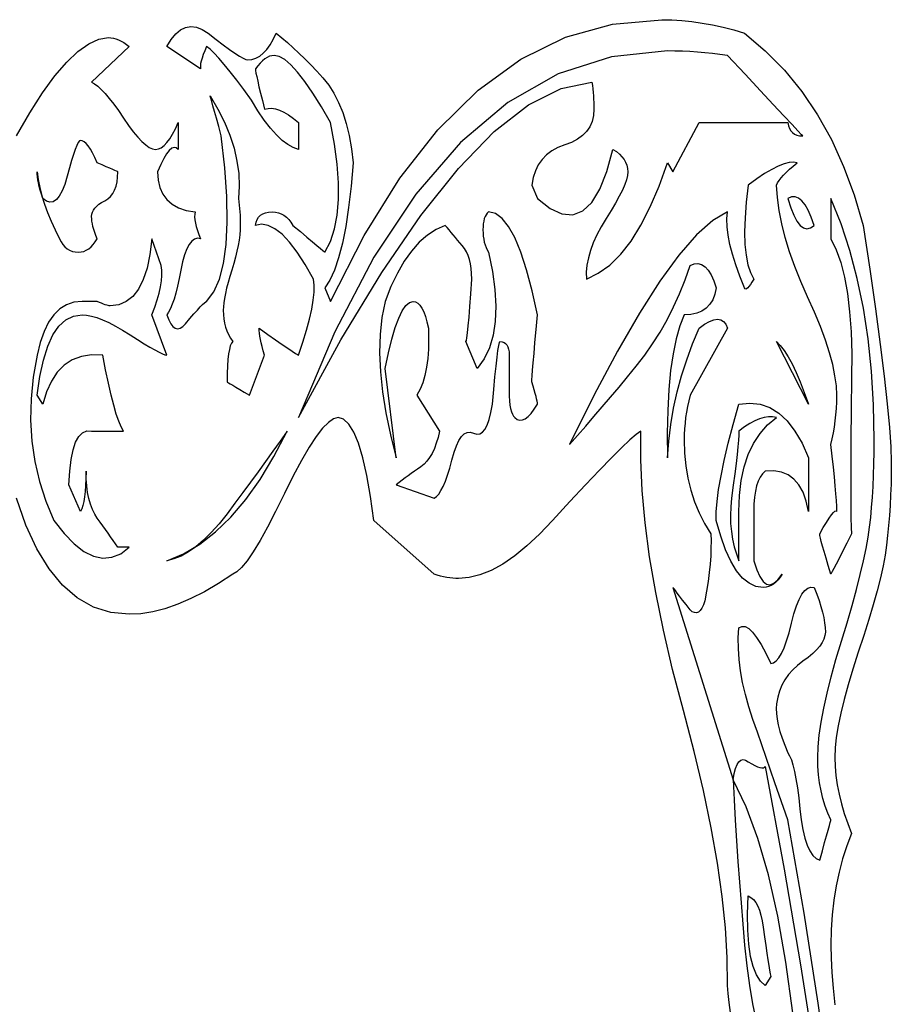
# Model space of a CAD drawing. Extents: x 0 to 390, y 0 to 30.
# Drawn here: x 28 to 35, y 22 to 30 of the extents above; entities that cross this region are included whole.
import ezdxf

# ---------------------------------------------------------------- set-up
doc = ezdxf.new("R2010")
doc.units = 0
doc.header["$MEASUREMENT"] = 0

msp = doc.modelspace()

# ---------------------------------------------------------------- linework, layer by layer
at = {"linetype": 'Continuous'}
for points in [[(27.705469, 29.025), (27.817529, 29.218359), (27.925195, 29.385937), (28.028467, 29.527734), (28.127344, 29.64375), (28.221826, 29.733984), (28.311914, 29.798437), (28.397607, 29.837109), (28.478906, 29.85), (28.478906, 29.85), (28.498535, 29.848828), (28.51875, 29.845312), (28.539551, 29.839453), (28.560937, 29.83125), (28.58291, 29.820703), (28.605469, 29.807812), (28.628613, 29.792578), (28.652344, 29.775), (28.335938, 29.475), (28.335938, 29.475), (28.36062, 29.462109), (28.387793, 29.442187), (28.417456, 29.415234), (28.449609, 29.38125), (28.484253, 29.340234), (28.521387, 29.292187), (28.561011, 29.237109), (28.603125, 29.175), (28.603125, 29.175), (28.645276, 29.113477), (28.68501, 29.060156), (28.722327, 29.015039), (28.757227, 28.978125), (28.789709, 28.949414), (28.819775, 28.928906), (28.847424, 28.916602), (28.872656, 28.9125), (28.872656, 28.9125), (28.89613, 28.916016), (28.919678, 28.926562), (28.943298, 28.944141), (28.966992, 28.96875), (28.990759, 29.000391), (29.0146, 29.039062), (29.038513, 29.084766), (29.0625, 29.1375), (29.0625, 28.9125), (29.0625, 28.9125), (29.045947, 28.925977), (29.02793, 28.928906), (29.008447, 28.921289), (28.9875, 28.903125), (28.965088, 28.874414), (28.941211, 28.835156), (28.915869, 28.785352), (28.889062, 28.725), (28.889062, 28.725), (28.89397, 28.654102), (28.908691, 28.591406), (28.933228, 28.536914), (28.967578, 28.490625), (29.011743, 28.452539), (29.065723, 28.422656), (29.129517, 28.400977), (29.203125, 28.3875), (29.203125, 28.3875), (29.200269, 28.367578), (29.199902, 28.345312), (29.202026, 28.320703), (29.206641, 28.29375), (29.213745, 28.264453), (29.22334, 28.232812), (29.235425, 28.198828), (29.25, 28.1625), (29.25, 28.1625), (29.223322, 28.166602), (29.198364, 28.160156), (29.175128, 28.143164), (29.153613, 28.115625), (29.13382, 28.077539), (29.115747, 28.028906), (29.099396, 27.969727), (29.084766, 27.9), (29.084766, 27.9), (29.070868, 27.828516), (29.056714, 27.764062), (29.042303, 27.706641), (29.027637, 27.65625), (29.012714, 27.612891), (28.997534, 27.576562), (28.982098, 27.547266), (28.966406, 27.525), (28.966406, 27.525), (28.982703, 27.482812), (28.999951, 27.45), (29.018152, 27.426562), (29.037305, 27.4125), (29.05741, 27.407812), (29.078467, 27.4125), (29.100476, 27.426562), (29.123437, 27.45), (29.123437, 27.45), (29.161047, 27.493945), (29.194189, 27.532031), (29.222864, 27.564258), (29.24707, 27.590625), (29.266809, 27.611133), (29.28208, 27.625781), (29.292883, 27.63457), (29.299219, 27.6375), (29.299219, 27.6375), (29.359607, 27.716602), (29.407178, 27.822656), (29.441931, 27.955664), (29.463867, 28.115625), (29.472986, 28.302539), (29.469287, 28.516406), (29.452771, 28.757227), (29.423437, 29.025), (29.423437, 29.025), (29.401465, 29.104102), (29.382422, 29.172656), (29.366309, 29.230664), (29.353125, 29.278125), (29.342871, 29.315039), (29.335547, 29.341406), (29.331152, 29.357227), (29.329687, 29.3625), (29.329687, 29.3625), (29.395422, 29.250586), (29.45083, 29.139844), (29.495911, 29.030273), (29.530664, 28.921875), (29.55509, 28.814648), (29.569189, 28.708594), (29.572961, 28.603711), (29.566406, 28.5), (29.566406, 28.5), (29.570251, 28.471875), (29.573584, 28.44375), (29.576404, 28.415625), (29.578711, 28.3875), (29.580505, 28.359375), (29.581787, 28.33125), (29.582556, 28.303125), (29.582812, 28.275), (29.582812, 28.275), (29.581696, 28.236328), (29.578345, 28.195312), (29.57276, 28.151953), (29.564941, 28.10625), (29.554889, 28.058203), (29.542603, 28.007812), (29.528082, 27.955078), (29.511328, 27.9), (29.511328, 27.9), (29.494574, 27.845508), (29.480054, 27.794531), (29.467767, 27.74707), (29.457715, 27.703125), (29.449896, 27.662695), (29.444312, 27.625781), (29.440961, 27.592383), (29.439844, 27.5625), (29.439844, 27.5625), (29.441089, 27.525586), (29.444824, 27.489844), (29.45105, 27.455273), (29.459766, 27.421875), (29.470972, 27.389648), (29.484668, 27.358594), (29.500854, 27.328711), (29.519531, 27.3), (29.519531, 27.3), (29.508545, 27.286523), (29.499023, 27.264844), (29.490967, 27.234961), (29.484375, 27.196875), (29.479248, 27.150586), (29.475586, 27.096094), (29.473389, 27.033398), (29.472656, 26.9625), (29.472656, 26.9625), (29.475586, 26.960742), (29.484375, 26.955469), (29.499023, 26.94668), (29.519531, 26.934375), (29.545898, 26.918555), (29.578125, 26.899219), (29.616211, 26.876367), (29.660156, 26.85), (29.786719, 27.1875), (29.786719, 27.1875), (29.775732, 27.223828), (29.766211, 27.257812), (29.758154, 27.289453), (29.751562, 27.31875), (29.746436, 27.345703), (29.742773, 27.370312), (29.740576, 27.392578), (29.739844, 27.4125), (29.739844, 27.4125), (29.814221, 27.359766), (29.87915, 27.314062), (29.934631, 27.275391), (29.980664, 27.24375), (30.017249, 27.219141), (30.044385, 27.201563), (30.062073, 27.191016), (30.070312, 27.1875), (30.070312, 27.1875), (30.107153, 27.295898), (30.137988, 27.396094), (30.162817, 27.488086), (30.181641, 27.571875), (30.194458, 27.647461), (30.20127, 27.714844), (30.202075, 27.774023), (30.196875, 27.825), (30.196875, 27.825), (30.127222, 27.946875), (30.060059, 28.05), (29.995386, 28.134375), (29.933203, 28.2), (29.873511, 28.246875), (29.816309, 28.275), (29.761597, 28.284375), (29.709375, 28.275), (29.709375, 28.275), (29.714648, 28.301367), (29.723437, 28.324219), (29.735742, 28.343555), (29.751562, 28.359375), (29.770898, 28.37168), (29.79375, 28.380469), (29.820117, 28.385742), (29.85, 28.3875), (29.85, 28.3875), (29.876807, 28.385742), (29.902148, 28.380469), (29.926025, 28.37168), (29.948437, 28.359375), (29.969385, 28.343555), (29.988867, 28.324219), (30.006885, 28.301367), (30.023438, 28.275), (30.023438, 28.275), (30.086609, 28.222266), (30.141357, 28.176562), (30.187683, 28.137891), (30.225586, 28.10625), (30.255066, 28.081641), (30.276123, 28.064063), (30.288757, 28.053516), (30.292969, 28.05), (30.292969, 28.05), (30.338306, 28.14082), (30.372363, 28.244531), (30.395142, 28.361133), (30.406641, 28.490625), (30.40686, 28.633008), (30.395801, 28.788281), (30.373462, 28.956445), (30.339844, 29.1375), (30.339844, 29.1375), (30.263232, 29.269336), (30.191602, 29.383594), (30.124951, 29.480273), (30.063281, 29.559375), (30.006592, 29.620898), (29.954883, 29.664844), (29.908154, 29.691211), (29.866406, 29.7), (29.866406, 29.7), (29.846521, 29.698242), (29.826709, 29.692969), (29.80697, 29.68418), (29.787305, 29.671875), (29.767712, 29.656055), (29.748193, 29.636719), (29.728748, 29.613867), (29.709375, 29.5875), (29.709375, 29.5875), (29.710583, 29.574023), (29.714209, 29.552344), (29.720251, 29.522461), (29.728711, 29.484375), (29.739587, 29.438086), (29.752881, 29.383594), (29.768591, 29.320898), (29.786719, 29.25), (29.786719, 29.25), (29.815247, 29.256445), (29.845752, 29.257031), (29.878235, 29.251758), (29.912695, 29.240625), (29.949133, 29.223633), (29.987549, 29.200781), (30.027942, 29.17207), (30.070312, 29.1375), (30.070312, 28.9125), (30.070312, 28.9125), (30.026221, 28.927148), (29.980664, 28.952344), (29.933643, 28.988086), (29.885156, 29.034375), (29.835205, 29.091211), (29.783789, 29.158594), (29.730908, 29.236523), (29.676562, 29.325), (29.676562, 29.325), (29.612219, 29.414062), (29.552783, 29.49375), (29.498254, 29.564062), (29.448633, 29.625), (29.403918, 29.676562), (29.364111, 29.71875), (29.329211, 29.751562), (29.299219, 29.775), (29.299219, 29.775), (29.284607, 29.739258), (29.272412, 29.707031), (29.262634, 29.67832), (29.255273, 29.653125), (29.25033, 29.631445), (29.247803, 29.613281), (29.247693, 29.598633), (29.25, 29.5875), (28.966406, 29.775), (28.966406, 29.775), (29.003101, 29.83418), (29.041699, 29.880469), (29.082202, 29.913867), (29.124609, 29.934375), (29.168921, 29.941992), (29.215137, 29.936719), (29.263257, 29.918555), (29.313281, 29.8875), (29.313281, 29.8875), (29.380518, 29.834766), (29.44043, 29.789062), (29.493018, 29.750391), (29.538281, 29.71875), (29.576221, 29.694141), (29.606836, 29.676562), (29.630127, 29.666016), (29.646094, 29.6625), (29.646094, 29.6625), (29.680554, 29.666016), (29.713623, 29.676562), (29.7453, 29.694141), (29.775586, 29.71875), (29.80448, 29.750391), (29.831982, 29.789062), (29.858093, 29.834766), (29.882812, 29.8875), (29.882812, 29.8875), (29.929962, 29.848828), (29.977661, 29.807812), (30.025909, 29.764453), (30.074707, 29.71875), (30.124054, 29.670703), (30.17395, 29.620312), (30.224396, 29.567578), (30.275391, 29.5125), (30.275391, 29.5125), (30.324225, 29.452148), (30.368188, 29.383594), (30.407281, 29.306836), (30.441504, 29.221875), (30.470856, 29.128711), (30.495337, 29.027344), (30.514948, 28.917773), (30.529687, 28.8), (30.529687, 28.8), (30.512146, 28.603125), (30.491162, 28.425), (30.466736, 28.265625), (30.438867, 28.125), (30.407556, 28.003125), (30.372803, 27.9), (30.334607, 27.815625), (30.292969, 27.75), (30.339844, 27.6375), (30.339844, 27.6375), (30.62113, 28.191211), (30.92124, 28.671094), (31.240173, 29.077148), (31.57793, 29.409375), (31.934509, 29.667773), (32.309912, 29.852344), (32.704138, 29.963086), (33.117188, 30), (33.117188, 30), (33.200317, 29.998242), (33.284473, 29.992969), (33.369653, 29.98418), (33.455859, 29.971875), (33.543091, 29.956055), (33.631348, 29.936719), (33.72063, 29.913867), (33.810938, 29.8875), (33.810938, 29.8875), (33.984888, 29.739258), (34.144629, 29.575781), (34.290161, 29.39707), (34.421484, 29.203125), (34.538599, 28.993945), (34.641504, 28.769531), (34.7302, 28.529883), (34.804688, 28.275), (34.804688, 28.275), (34.860168, 27.907617), (34.908252, 27.574219), (34.948938, 27.274805), (34.982227, 27.009375), (35.008118, 26.77793), (35.026611, 26.580469), (35.037708, 26.416992), (35.041406, 26.2875), (35.041406, 26.2875), (35.040784, 26.194629), (35.038916, 26.103516), (35.035803, 26.01416), (35.031445, 25.926562), (35.025842, 25.840723), (35.018994, 25.756641), (35.010901, 25.674316), (35.001562, 25.59375), (35.001562, 25.59375), (34.989148, 25.509961), (34.971826, 25.417969), (34.949597, 25.317773), (34.922461, 25.209375), (34.890417, 25.092773), (34.853467, 24.967969), (34.811609, 24.834961), (34.764844, 24.69375), (34.764844, 24.69375), (34.718701, 24.552832), (34.678711, 24.420703), (34.644873, 24.297363), (34.617188, 24.182813), (34.595654, 24.077051), (34.580273, 23.980078), (34.571045, 23.891895), (34.567969, 23.8125), (34.567969, 23.8125), (34.570166, 23.736914), (34.576758, 23.660156), (34.587744, 23.582227), (34.603125, 23.503125), (34.6229, 23.422852), (34.64707, 23.341406), (34.675635, 23.258789), (34.708594, 23.175), (34.708594, 23.175), (34.667944, 23.070117), (34.632715, 22.961719), (34.602905, 22.849805), (34.578516, 22.734375), (34.559546, 22.61543), (34.545996, 22.492969), (34.537866, 22.366992), (34.535156, 22.2375), (34.535156, 22.2375), (34.537134, 22.128809), (34.543066, 22.008984), (34.552954, 21.878027), (34.566797, 21.735937)], [(34.529846, 21.028711), (34.429541, 21.752344), (34.310999, 22.505273), (34.174219, 23.2875), (34.174219, 23.2875), (34.138367, 23.390918), (34.102295, 23.494922), (34.066003, 23.599512), (34.029492, 23.704687), (33.992761, 23.810449), (33.955811, 23.916797), (33.91864, 24.02373), (33.88125, 24.13125), (33.88125, 24.13125), (33.846606, 24.237598), (33.817676, 24.341016), (33.794458, 24.441504), (33.776953, 24.539062), (33.765161, 24.633691), (33.759082, 24.725391), (33.758716, 24.81416), (33.764063, 24.9), (33.764063, 24.9), (33.788745, 24.911719), (33.815918, 24.909375), (33.845581, 24.892969), (33.877734, 24.8625), (33.912378, 24.817969), (33.949512, 24.759375), (33.989136, 24.686719), (34.03125, 24.6), (34.03125, 24.6), (34.054468, 24.605273), (34.077246, 24.621094), (34.099585, 24.647461), (34.121484, 24.684375), (34.142944, 24.731836), (34.163965, 24.789844), (34.184546, 24.858398), (34.204687, 24.9375), (34.204687, 24.9375), (34.225085, 25.016016), (34.246436, 25.082812), (34.268738, 25.137891), (34.291992, 25.18125), (34.316199, 25.212891), (34.341357, 25.232813), (34.367468, 25.241016), (34.394531, 25.2375), (34.394531, 25.2375), (34.416504, 25.182422), (34.435547, 25.129687), (34.45166, 25.079297), (34.464844, 25.03125), (34.475098, 24.985547), (34.482422, 24.942187), (34.486816, 24.901172), (34.488281, 24.8625), (34.488281, 24.8625), (34.485333, 24.834082), (34.476489, 24.805078), (34.461749, 24.775488), (34.441113, 24.745313), (34.414581, 24.714551), (34.382153, 24.683203), (34.343829, 24.65127), (34.299609, 24.61875), (34.299609, 24.61875), (34.254877, 24.584473), (34.215015, 24.547266), (34.180023, 24.507129), (34.149902, 24.464063), (34.124652, 24.418066), (34.104272, 24.369141), (34.088763, 24.317285), (34.078125, 24.2625), (34.078125, 24.2625), (34.076038, 24.223242), (34.077979, 24.180469), (34.083948, 24.13418), (34.093945, 24.084375), (34.107971, 24.031055), (34.126025, 23.974219), (34.148108, 23.913867), (34.174219, 23.85), (34.174219, 23.85), (34.189124, 23.82627), (34.203369, 23.792578), (34.216956, 23.748926), (34.229883, 23.695312), (34.242151, 23.631738), (34.25376, 23.558203), (34.264709, 23.474707), (34.275, 23.38125), (34.275, 23.38125), (34.286316, 23.288379), (34.300342, 23.206641), (34.317078, 23.136035), (34.336523, 23.076563), (34.358679, 23.028223), (34.383545, 22.991016), (34.411121, 22.964941), (34.441406, 22.95), (34.441406, 22.95), (34.463379, 23.029102), (34.482422, 23.097656), (34.498535, 23.155664), (34.511719, 23.203125), (34.521973, 23.240039), (34.529297, 23.266406), (34.533691, 23.282227), (34.535156, 23.2875), (34.535156, 23.2875), (34.509338, 23.344922), (34.486963, 23.404687), (34.46803, 23.466797), (34.452539, 23.53125), (34.440491, 23.598047), (34.431885, 23.667188), (34.426721, 23.738672), (34.425, 23.8125), (34.425, 23.8125), (34.428094, 23.901563), (34.437378, 24), (34.45285, 24.107812), (34.474512, 24.225), (34.502362, 24.351562), (34.536401, 24.4875), (34.57663, 24.632812), (34.623047, 24.7875), (34.623047, 24.7875), (34.670068, 24.941895), (34.712109, 25.086328), (34.74917, 25.220801), (34.78125, 25.345312), (34.80835, 25.459863), (34.830469, 25.564453), (34.847607, 25.659082), (34.859766, 25.74375), (34.859766, 25.74375), (34.868829, 25.824902), (34.876685, 25.908984), (34.883331, 25.995996), (34.88877, 26.085938), (34.892999, 26.178809), (34.896021, 26.274609), (34.897833, 26.37334), (34.898438, 26.475), (34.898438, 26.475), (34.892761, 26.769141), (34.875732, 27.051562), (34.847351, 27.322266), (34.807617, 27.58125), (34.756531, 27.828516), (34.694092, 28.064062), (34.6203, 28.287891), (34.535156, 28.5), (34.535156, 28.1625), (34.535156, 28.1625), (34.579395, 28.070508), (34.617188, 27.963281), (34.648535, 27.84082), (34.673437, 27.703125), (34.691895, 27.550195), (34.703906, 27.382031), (34.709473, 27.198633), (34.708594, 27), (34.708594, 27), (34.705518, 26.725195), (34.70332, 26.482031), (34.702002, 26.270508), (34.701562, 26.090625), (34.702002, 25.942383), (34.70332, 25.825781), (34.705518, 25.74082), (34.708594, 25.6875), (34.708594, 25.6875), (34.667944, 25.608398), (34.632715, 25.539844), (34.602905, 25.481836), (34.578516, 25.434375), (34.559546, 25.397461), (34.545996, 25.371094), (34.537866, 25.355273), (34.535156, 25.35), (34.535156, 25.35), (34.513184, 25.420898), (34.494141, 25.483594), (34.478027, 25.538086), (34.464844, 25.584375), (34.45459, 25.622461), (34.447266, 25.652344), (34.442871, 25.674023), (34.441406, 25.6875), (34.441406, 25.6875), (34.471326, 25.739648), (34.497803, 25.783594), (34.520837, 25.819336), (34.54043, 25.846875), (34.55658, 25.866211), (34.569287, 25.877344), (34.578552, 25.880273), (34.584375, 25.875), (34.584375, 25.875), (34.583606, 25.916602), (34.581299, 25.966406), (34.577454, 26.024414), (34.57207, 26.090625), (34.565149, 26.165039), (34.556689, 26.247656), (34.546692, 26.338477), (34.535156, 26.4375), (34.535156, 26.4375), (34.546692, 26.484961), (34.556689, 26.533594), (34.565149, 26.583398), (34.57207, 26.634375), (34.577454, 26.686523), (34.581299, 26.739844), (34.583606, 26.794336), (34.584375, 26.85), (34.584375, 26.85), (34.580548, 26.928516), (34.569067, 27.014062), (34.549933, 27.106641), (34.523145, 27.20625), (34.488702, 27.312891), (34.446606, 27.426562), (34.396857, 27.547266), (34.339453, 27.675), (34.339453, 27.675), (34.281793, 27.804492), (34.231274, 27.930469), (34.187897, 28.05293), (34.15166, 28.171875), (34.122565, 28.287305), (34.10061, 28.399219), (34.085797, 28.507617), (34.078125, 28.6125), (34.078125, 28.6125), (34.088013, 28.631836), (34.10127, 28.652344), (34.117896, 28.674023), (34.137891, 28.696875), (34.161255, 28.720898), (34.187988, 28.746094), (34.218091, 28.772461), (34.251562, 28.8), (34.251562, 28.8), (34.221057, 28.805273), (34.184619, 28.802344), (34.142249, 28.791211), (34.093945, 28.771875), (34.039709, 28.744336), (33.979541, 28.708594), (33.91344, 28.664648), (33.841406, 28.6125), (33.841406, 28.6125), (33.82522, 28.468945), (33.815332, 28.338281), (33.811743, 28.220508), (33.814453, 28.115625), (33.823462, 28.023633), (33.83877, 27.944531), (33.860376, 27.87832), (33.888281, 27.825), (33.888281, 27.825), (33.87323, 27.799219), (33.859717, 27.778125), (33.847742, 27.761719), (33.837305, 27.75), (33.828406, 27.742969), (33.821045, 27.740625), (33.815222, 27.742969), (33.810938, 27.75), (33.810938, 27.75), (33.770764, 27.850195), (33.736963, 27.944531), (33.709534, 28.033008), (33.688477, 28.115625), (33.673792, 28.192383), (33.665479, 28.263281), (33.663538, 28.32832), (33.667969, 28.3875), (33.667969, 28.3875), (33.543713, 28.316016), (33.407666, 28.195312), (33.259827, 28.025391), (33.100195, 27.80625), (32.928772, 27.537891), (32.745557, 27.220312), (32.550549, 26.853516), (32.34375, 26.4375), (32.34375, 26.4375), (32.410931, 26.513379), (32.478882, 26.591016), (32.547601, 26.67041), (32.61709, 26.751562), (32.687347, 26.834473), (32.758374, 26.919141), (32.83017, 27.005566), (32.902734, 27.09375), (32.902734, 27.09375), (32.973615, 27.184863), (33.040356, 27.280078), (33.10296, 27.379395), (33.161426, 27.482813), (33.215753, 27.590332), (33.265942, 27.701953), (33.311993, 27.817676), (33.353906, 27.9375), (33.353906, 27.9375), (33.38811, 27.950977), (33.42041, 27.953906), (33.450806, 27.946289), (33.479297, 27.928125), (33.505884, 27.899414), (33.530566, 27.860156), (33.553345, 27.810352), (33.574219, 27.75), (33.574219, 27.75), (33.56283, 27.697266), (33.545068, 27.651563), (33.520935, 27.612891), (33.49043, 27.58125), (33.453552, 27.556641), (33.410303, 27.539062), (33.360681, 27.528516), (33.304688, 27.525), (33.304688, 27.525), (33.26814, 27.432422), (33.237012, 27.323438), (33.211304, 27.198047), (33.191016, 27.05625), (33.176147, 26.898047), (33.166699, 26.723437), (33.162671, 26.532422), (33.164062, 26.325), (33.164062, 26.325), (33.174902, 26.465039), (33.192187, 26.603906), (33.215918, 26.741602), (33.246094, 26.878125), (33.282715, 27.013477), (33.325781, 27.147656), (33.375293, 27.280664), (33.43125, 27.4125), (33.43125, 27.4125), (33.476477, 27.445312), (33.517236, 27.46875), (33.553528, 27.482812), (33.585352, 27.4875), (33.612708, 27.482812), (33.635596, 27.46875), (33.654016, 27.445312), (33.667969, 27.4125), (33.353906, 26.85), (33.353906, 26.85), (33.342371, 26.803125), (33.332373, 26.75625), (33.323914, 26.709375), (33.316992, 26.6625), (33.311609, 26.615625), (33.307764, 26.56875), (33.305457, 26.521875), (33.304688, 26.475), (33.304688, 26.475), (33.308167, 26.364258), (33.318604, 26.257031), (33.335999, 26.15332), (33.360352, 26.053125), (33.391663, 25.956445), (33.429932, 25.863281), (33.475159, 25.773633), (33.527344, 25.6875), (33.527344, 25.6875), (33.529651, 25.629492), (33.529541, 25.567969), (33.527014, 25.50293), (33.52207, 25.434375), (33.514709, 25.362305), (33.504932, 25.286719), (33.492737, 25.207617), (33.478125, 25.125), (33.478125, 25.125), (33.46593, 25.091016), (33.452783, 25.064062), (33.438684, 25.044141), (33.423633, 25.03125), (33.407629, 25.025391), (33.390674, 25.026563), (33.372766, 25.034766), (33.353906, 25.05), (33.353906, 25.05), (33.320398, 25.093945), (33.291357, 25.132031), (33.266785, 25.164258), (33.24668, 25.190625), (33.231042, 25.211133), (33.219873, 25.225781), (33.213171, 25.23457), (33.210938, 25.2375), (33.714844, 23.625), (33.714844, 23.625), (33.723523, 23.455664), (33.733154, 23.285156), (33.743738, 23.113477), (33.755273, 22.940625), (33.767761, 22.766602), (33.781201, 22.591406), (33.795593, 22.415039), (33.810937, 22.2375), (33.810937, 22.2375), (33.828955, 22.064062), (33.851367, 21.9), (33.878174, 21.745312), (33.909375, 21.6)], [(33.693457, 21.674121), (33.682031, 21.755859), (33.673535, 21.831152), (33.667969, 21.9), (33.667969, 21.9), (33.665771, 22.13291), (33.650977, 22.381641), (33.623584, 22.646191), (33.583594, 22.926562), (33.531006, 23.222754), (33.46582, 23.534766), (33.388037, 23.862598), (33.297656, 24.20625), (33.297656, 24.20625), (33.207495, 24.550488), (33.130371, 24.880078), (33.066284, 25.19502), (33.015234, 25.495313), (32.977222, 25.780957), (32.952246, 26.051953), (32.940308, 26.308301), (32.941406, 26.55), (32.941406, 26.55), (32.902661, 26.521875), (32.848535, 26.475), (32.779028, 26.409375), (32.694141, 26.325), (32.593872, 26.221875), (32.478223, 26.1), (32.347192, 25.959375), (32.200781, 25.8), (32.200781, 25.8), (32.09209, 25.685742), (31.986328, 25.586719), (31.883496, 25.50293), (31.783594, 25.434375), (31.686621, 25.381055), (31.592578, 25.342969), (31.501465, 25.320117), (31.413281, 25.3125), (31.413281, 25.3125), (31.389038, 25.313086), (31.364355, 25.314844), (31.339233, 25.317773), (31.313672, 25.321875), (31.287671, 25.327148), (31.26123, 25.333594), (31.234351, 25.341211), (31.207031, 25.35), (30.703125, 25.8), (30.703125, 25.8), (30.674341, 26.002148), (30.643066, 26.177344), (30.609302, 26.325586), (30.573047, 26.446875), (30.534302, 26.541211), (30.493066, 26.608594), (30.449341, 26.649023), (30.403125, 26.6625), (30.403125, 26.6625), (30.364819, 26.652539), (30.321387, 26.622656), (30.272827, 26.572852), (30.219141, 26.503125), (30.160327, 26.413477), (30.096387, 26.303906), (30.027319, 26.174414), (29.953125, 26.025), (29.953125, 26.025), (29.879187, 25.875), (29.810889, 25.74375), (29.74823, 25.63125), (29.691211, 25.5375), (29.639832, 25.4625), (29.594092, 25.40625), (29.553992, 25.36875), (29.519531, 25.35), (29.519531, 25.35), (29.398828, 25.270898), (29.281641, 25.202344), (29.167969, 25.144336), (29.057812, 25.096875), (28.951172, 25.059961), (28.848047, 25.033594), (28.748437, 25.017773), (28.652344, 25.0125), (28.652344, 25.0125), (28.496045, 25.027734), (28.350586, 25.073438), (28.215967, 25.149609), (28.092187, 25.25625), (27.979248, 25.393359), (27.877148, 25.560938), (27.785889, 25.758984), (27.705469, 25.9875)], [(34.215381, 21.670313), (34.158142, 22.095703), (34.09043, 22.48125), (34.012244, 22.826953), (33.923584, 23.132812), (33.824451, 23.398828), (33.714844, 23.625), (33.714844, 23.625), (33.723999, 23.676562), (33.735059, 23.71875), (33.748022, 23.751562), (33.762891, 23.775), (33.779663, 23.789062), (33.79834, 23.79375), (33.818921, 23.789062), (33.841406, 23.775), (33.841406, 23.775), (33.871326, 23.758008), (33.897803, 23.744531), (33.920837, 23.73457), (33.94043, 23.728125), (33.95658, 23.725195), (33.969287, 23.725781), (33.978552, 23.729883), (33.984375, 23.7375), (33.984375, 23.7375), (34.143127, 22.876172), (34.280713, 22.073438), (34.397131, 21.329297)]]:
    msp.add_lwpolyline(points, dxfattribs=at)
for points in [[(34.298437, 29.025), (34.298437, 29.025), (34.288586, 29.035547), (34.259033, 29.067187), (34.209778, 29.119922), (34.14082, 29.19375), (34.052161, 29.288672), (33.943799, 29.404687), (33.815735, 29.541797), (33.667969, 29.7), (33.667969, 29.7), (33.604724, 29.708789), (33.541553, 29.716406), (33.478455, 29.722852), (33.41543, 29.728125), (33.352478, 29.732227), (33.2896, 29.735156), (33.226794, 29.736914), (33.164062, 29.7375), (33.164062, 29.7375), (32.6948, 29.689453), (32.249121, 29.545312), (31.827026, 29.305078), (31.428516, 28.96875), (31.053589, 28.536328), (30.702246, 28.007812), (30.374487, 27.383203), (30.070312, 26.6625), (30.070312, 26.6625), (30.426636, 27.313477), (30.769043, 27.878906), (31.097534, 28.358789), (31.412109, 28.753125), (31.712769, 29.061914), (31.999512, 29.285156), (32.272339, 29.422852), (32.53125, 29.475), (32.53125, 29.475), (32.535095, 29.446875), (32.538428, 29.41875), (32.541248, 29.390625), (32.543555, 29.3625), (32.545349, 29.334375), (32.546631, 29.30625), (32.5474, 29.278125), (32.547656, 29.25), (32.547656, 29.25), (32.543848, 29.196094), (32.532422, 29.146875), (32.513379, 29.102344), (32.486719, 29.0625), (32.452441, 29.027344), (32.410547, 28.996875), (32.361035, 28.971094), (32.303906, 28.95), (32.303906, 28.95), (32.246265, 28.92832), (32.195215, 28.900781), (32.150757, 28.867383), (32.112891, 28.828125), (32.081616, 28.783008), (32.056934, 28.732031), (32.038843, 28.675195), (32.027344, 28.6125), (32.074219, 28.5), (32.074219, 28.5), (32.181006, 28.416211), (32.279883, 28.371094), (32.37085, 28.364648), (32.453906, 28.396875), (32.529053, 28.467773), (32.596289, 28.577344), (32.655615, 28.725586), (32.707031, 28.9125), (32.707031, 28.9125), (32.736145, 28.893164), (32.761377, 28.872656), (32.782727, 28.850977), (32.800195, 28.828125), (32.813782, 28.804102), (32.823486, 28.778906), (32.829309, 28.752539), (32.83125, 28.725), (32.83125, 28.725), (32.82843, 28.694238), (32.819971, 28.658203), (32.805872, 28.616895), (32.786133, 28.570312), (32.760754, 28.518457), (32.729736, 28.461328), (32.693079, 28.398926), (32.650781, 28.33125), (32.650781, 28.33125), (32.608704, 28.261816), (32.572705, 28.194141), (32.542786, 28.128223), (32.518945, 28.064062), (32.501184, 28.00166), (32.489502, 27.941016), (32.483899, 27.882129), (32.484375, 27.825), (32.484375, 27.825), (32.584717, 27.873047), (32.680664, 27.942187), (32.772217, 28.032422), (32.859375, 28.14375), (32.942139, 28.276172), (33.020508, 28.429687), (33.094482, 28.604297), (33.164062, 28.8), (33.210938, 28.725), (33.43125, 29.1375), (34.174219, 29.1375), (34.174219, 29.1375), (34.179236, 29.111133), (34.187256, 29.088281), (34.198279, 29.068945), (34.212305, 29.053125), (34.229333, 29.04082), (34.249365, 29.032031), (34.2724, 29.026758), (34.298437, 29.025)], [(28.55625, 28.725), (28.55625, 28.725), (28.55354, 28.726172), (28.54541, 28.729687), (28.53186, 28.735547), (28.512891, 28.74375), (28.488501, 28.754297), (28.458691, 28.767187), (28.423462, 28.782422), (28.382812, 28.8), (28.382812, 28.8), (28.363184, 28.843945), (28.344141, 28.882031), (28.325684, 28.914258), (28.307812, 28.940625), (28.290527, 28.961133), (28.273828, 28.975781), (28.257715, 28.98457), (28.242188, 28.9875), (28.242188, 28.9875), (28.23327, 28.982812), (28.222925, 28.96875), (28.211151, 28.945312), (28.197949, 28.9125), (28.183319, 28.870312), (28.167261, 28.81875), (28.149774, 28.757812), (28.130859, 28.6875), (28.130859, 28.6875), (28.11048, 28.618945), (28.088599, 28.563281), (28.065216, 28.520508), (28.040332, 28.490625), (28.013947, 28.473633), (27.98606, 28.469531), (27.956671, 28.47832), (27.925781, 28.5), (27.925781, 28.5), (27.914795, 28.536328), (27.905273, 28.570312), (27.897217, 28.601953), (27.890625, 28.63125), (27.885498, 28.658203), (27.881836, 28.682812), (27.879639, 28.705078), (27.878906, 28.725), (27.878906, 28.725), (27.888501, 28.658789), (27.902051, 28.591406), (27.919556, 28.522852), (27.941016, 28.453125), (27.966431, 28.382227), (27.995801, 28.310156), (28.029126, 28.236914), (28.066406, 28.1625), (28.066406, 28.1625), (28.079663, 28.136133), (28.094824, 28.113281), (28.11189, 28.093945), (28.130859, 28.078125), (28.151733, 28.06582), (28.174512, 28.057031), (28.199194, 28.051758), (28.225781, 28.05), (28.225781, 28.05), (28.248743, 28.051758), (28.270752, 28.057031), (28.291809, 28.06582), (28.311914, 28.078125), (28.331067, 28.093945), (28.349268, 28.113281), (28.366516, 28.136133), (28.382812, 28.1625), (28.382812, 28.1625), (28.371826, 28.190039), (28.362305, 28.216406), (28.354248, 28.241602), (28.347656, 28.265625), (28.342529, 28.288477), (28.338867, 28.310156), (28.33667, 28.330664), (28.335938, 28.35), (28.335938, 28.35), (28.337659, 28.368457), (28.342822, 28.386328), (28.351428, 28.403613), (28.363477, 28.420313), (28.378967, 28.436426), (28.3979, 28.451953), (28.420276, 28.466895), (28.446094, 28.48125), (28.446094, 28.48125), (28.471912, 28.497363), (28.494287, 28.517578), (28.51322, 28.541895), (28.528711, 28.570312), (28.540759, 28.602832), (28.549365, 28.639453), (28.554529, 28.680176), (28.55625, 28.725)], [(34.394531, 28.275), (34.394531, 28.275), (34.370068, 28.344141), (34.344727, 28.401562), (34.318506, 28.447266), (34.291406, 28.48125), (34.263428, 28.503516), (34.23457, 28.514063), (34.204834, 28.512891), (34.174219, 28.5), (34.174219, 28.5), (34.198169, 28.422656), (34.223145, 28.359375), (34.249146, 28.310156), (34.276172, 28.275), (34.304224, 28.253906), (34.333301, 28.246875), (34.363403, 28.253906), (34.394531, 28.275)], [(32.074219, 26.775), (32.074219, 26.775), (32.073486, 26.786133), (32.071289, 26.800781), (32.067627, 26.818945), (32.0625, 26.840625), (32.055908, 26.86582), (32.047852, 26.894531), (32.03833, 26.926758), (32.027344, 26.9625), (32.027344, 26.9625), (32.028076, 26.979492), (32.030273, 27.011719), (32.033936, 27.05918), (32.039062, 27.121875), (32.045654, 27.199805), (32.053711, 27.292969), (32.063232, 27.401367), (32.074219, 27.525), (32.074219, 27.525), (32.029871, 27.727148), (31.983545, 27.902344), (31.935242, 28.050586), (31.884961, 28.171875), (31.832703, 28.266211), (31.778467, 28.333594), (31.722253, 28.374023), (31.664062, 28.3875), (31.664062, 28.3875), (31.653076, 28.376953), (31.643555, 28.364062), (31.635498, 28.348828), (31.628906, 28.33125), (31.623779, 28.311328), (31.620117, 28.289062), (31.61792, 28.264453), (31.617187, 28.2375), (31.617187, 28.2375), (31.61792, 28.209961), (31.620117, 28.183594), (31.623779, 28.158398), (31.628906, 28.134375), (31.635498, 28.111523), (31.643555, 28.089844), (31.653076, 28.069336), (31.664062, 28.05), (31.664062, 28.05), (31.697461, 27.887109), (31.717969, 27.735937), (31.725586, 27.596484), (31.720312, 27.46875), (31.702148, 27.352734), (31.671094, 27.248438), (31.627148, 27.155859), (31.570312, 27.075), (31.474219, 27.3), (31.474219, 27.3), (31.478577, 27.308203), (31.483447, 27.332812), (31.488831, 27.373828), (31.494727, 27.43125), (31.501135, 27.505078), (31.508057, 27.595312), (31.515491, 27.701953), (31.523437, 27.825), (31.523437, 27.825), (31.522192, 27.87041), (31.518457, 27.912891), (31.512231, 27.952441), (31.503516, 27.989062), (31.49231, 28.022754), (31.478613, 28.053516), (31.462427, 28.081348), (31.44375, 28.10625), (31.44375, 28.10625), (31.424084, 28.129395), (31.404932, 28.151953), (31.386292, 28.173926), (31.368164, 28.195312), (31.350549, 28.216113), (31.333447, 28.236328), (31.316858, 28.255957), (31.300781, 28.275), (31.300781, 28.275), (31.224207, 28.24043), (31.151514, 28.192969), (31.082703, 28.132617), (31.017773, 28.059375), (30.956726, 27.973242), (30.899561, 27.874219), (30.846277, 27.762305), (30.796875, 27.6375), (30.796875, 27.6375), (30.770654, 27.502148), (30.755273, 27.358594), (30.750732, 27.206836), (30.757031, 27.046875), (30.77417, 26.878711), (30.802148, 26.702344), (30.840967, 26.517773), (30.890625, 26.325), (30.796875, 27.075), (30.796875, 27.075), (30.82467, 27.206836), (30.852979, 27.321094), (30.881799, 27.417773), (30.911133, 27.496875), (30.940979, 27.558398), (30.971338, 27.602344), (31.002209, 27.628711), (31.033594, 27.6375), (31.033594, 27.6375), (31.053003, 27.633984), (31.071387, 27.623437), (31.088745, 27.605859), (31.105078, 27.58125), (31.120386, 27.549609), (31.134668, 27.510937), (31.147925, 27.465234), (31.160156, 27.4125), (31.160156, 27.4125), (31.162244, 27.32168), (31.160303, 27.236719), (31.154333, 27.157617), (31.144336, 27.084375), (31.13031, 27.016992), (31.112256, 26.955469), (31.090173, 26.899805), (31.064062, 26.85), (31.253906, 26.55), (31.253906, 26.55), (31.241199, 26.496094), (31.226514, 26.446875), (31.209851, 26.402344), (31.191211, 26.3625), (31.170593, 26.327344), (31.147998, 26.296875), (31.123425, 26.271094), (31.096875, 26.25), (31.096875, 26.25), (31.069556, 26.23125), (31.042676, 26.2125), (31.016235, 26.19375), (30.990234, 26.175), (30.964673, 26.15625), (30.939551, 26.1375), (30.914868, 26.11875), (30.890625, 26.1), (31.207031, 25.9875), (31.207031, 25.9875), (31.226807, 26.000684), (31.246289, 26.021484), (31.265479, 26.049902), (31.284375, 26.085938), (31.302979, 26.12959), (31.321289, 26.180859), (31.339307, 26.239746), (31.357031, 26.30625), (31.357031, 26.30625), (31.37525, 26.371289), (31.394751, 26.425781), (31.415533, 26.469727), (31.437598, 26.503125), (31.460944, 26.525977), (31.485571, 26.538281), (31.511481, 26.540039), (31.538672, 26.53125), (31.538672, 26.53125), (31.565497, 26.522754), (31.590308, 26.525391), (31.613104, 26.53916), (31.633887, 26.564062), (31.652655, 26.600098), (31.669409, 26.647266), (31.684149, 26.705566), (31.696875, 26.775), (31.696875, 26.775), (31.708118, 26.898047), (31.718408, 27.004687), (31.727747, 27.094922), (31.736133, 27.16875), (31.743567, 27.226172), (31.750049, 27.267188), (31.755579, 27.291797), (31.760156, 27.3), (31.760156, 27.3), (31.778284, 27.298242), (31.793994, 27.292969), (31.807288, 27.28418), (31.818164, 27.271875), (31.826624, 27.256055), (31.832666, 27.236719), (31.836292, 27.213867), (31.8375, 27.1875), (31.8375, 27.1875), (31.8375, 27.182813), (31.8375, 27.16875), (31.8375, 27.145312), (31.8375, 27.1125), (31.8375, 27.070312), (31.8375, 27.01875), (31.8375, 26.957812), (31.8375, 26.8875), (31.8375, 26.8875), (31.838232, 26.842969), (31.84043, 26.803125), (31.844092, 26.767969), (31.849219, 26.7375), (31.855811, 26.711719), (31.863867, 26.690625), (31.873389, 26.674219), (31.884375, 26.6625), (31.884375, 26.6625), (31.904773, 26.647852), (31.926123, 26.641406), (31.948425, 26.643164), (31.97168, 26.653125), (31.995886, 26.671289), (32.021045, 26.697656), (32.047156, 26.732227), (32.074219, 26.775)], [(28.966406, 27.1875), (28.839844, 27.525), (28.839844, 27.525), (28.865186, 27.588867), (28.886133, 27.649219), (28.902686, 27.706055), (28.914844, 27.759375), (28.922607, 27.80918), (28.925977, 27.855469), (28.924951, 27.898242), (28.919531, 27.9375), (28.839844, 28.1625), (28.839844, 28.1625), (28.82417, 28.030664), (28.800586, 27.916406), (28.769092, 27.819727), (28.729688, 27.740625), (28.682373, 27.679102), (28.627148, 27.635156), (28.564014, 27.608789), (28.492969, 27.6), (28.492969, 27.6), (28.484583, 27.600586), (28.474658, 27.602344), (28.463196, 27.605273), (28.450195, 27.609375), (28.435657, 27.614648), (28.41958, 27.621094), (28.401965, 27.628711), (28.382812, 27.6375), (28.382812, 27.6375), (28.363403, 27.6375), (28.34502, 27.6375), (28.327661, 27.6375), (28.311328, 27.6375), (28.296021, 27.6375), (28.281738, 27.6375), (28.268481, 27.6375), (28.25625, 27.6375), (28.25625, 27.6375), (28.188318, 27.630469), (28.126318, 27.609375), (28.070251, 27.574219), (28.020117, 27.525), (27.975916, 27.461719), (27.937646, 27.384375), (27.90531, 27.292969), (27.878906, 27.1875), (27.878906, 27.1875), (27.84624, 27.001758), (27.82793, 26.819531), (27.823975, 26.64082), (27.834375, 26.465625), (27.859131, 26.293945), (27.898242, 26.125781), (27.951709, 25.961133), (28.019531, 25.8), (28.019531, 25.8), (28.105298, 25.689844), (28.18916, 25.603125), (28.271118, 25.539844), (28.351172, 25.5), (28.429321, 25.483594), (28.505566, 25.490625), (28.579907, 25.521094), (28.652344, 25.575), (28.55625, 25.575), (28.55625, 25.575), (28.536639, 25.603418), (28.516479, 25.632422), (28.49577, 25.662012), (28.474512, 25.692187), (28.452704, 25.722949), (28.430347, 25.754297), (28.40744, 25.78623), (28.383984, 25.81875), (28.383984, 25.81875), (28.361737, 25.853613), (28.342456, 25.892578), (28.326141, 25.935645), (28.312793, 25.982813), (28.302411, 26.034082), (28.294995, 26.089453), (28.290546, 26.148926), (28.289062, 26.2125), (28.289062, 26.2125), (28.28833, 26.149805), (28.286133, 26.092969), (28.282471, 26.041992), (28.277344, 25.996875), (28.270752, 25.957617), (28.262695, 25.924219), (28.253174, 25.89668), (28.242188, 25.875), (28.146094, 26.1), (28.146094, 26.1), (28.152649, 26.213672), (28.164111, 26.310937), (28.180481, 26.391797), (28.201758, 26.45625), (28.227942, 26.504297), (28.259033, 26.535937), (28.295032, 26.551172), (28.335938, 26.55), (28.335938, 26.55), (28.39856, 26.55), (28.452832, 26.55), (28.498755, 26.55), (28.536328, 26.55), (28.565552, 26.55), (28.586426, 26.55), (28.59895, 26.55), (28.603125, 26.55), (28.603125, 26.55), (28.583496, 26.58457), (28.563281, 26.632031), (28.54248, 26.692383), (28.521094, 26.765625), (28.499121, 26.851758), (28.476562, 26.950781), (28.453418, 27.062695), (28.429688, 27.1875), (28.429688, 27.1875), (28.335681, 27.189258), (28.250537, 27.175781), (28.174255, 27.14707), (28.106836, 27.103125), (28.048279, 27.043945), (27.998584, 26.969531), (27.957751, 26.879883), (27.925781, 26.775), (27.878906, 26.85), (27.878906, 26.85), (27.901721, 27.008203), (27.931494, 27.145312), (27.968225, 27.261328), (28.011914, 27.35625), (28.062561, 27.430078), (28.120166, 27.482812), (28.184729, 27.514453), (28.25625, 27.525), (28.25625, 27.525), (28.293823, 27.522363), (28.335059, 27.514453), (28.379956, 27.50127), (28.428516, 27.482812), (28.480737, 27.459082), (28.536621, 27.430078), (28.596167, 27.395801), (28.659375, 27.35625), (28.659375, 27.35625), (28.721082, 27.316699), (28.776123, 27.282422), (28.8245, 27.253418), (28.866211, 27.229688), (28.901257, 27.21123), (28.929639, 27.198047), (28.951355, 27.190137), (28.966406, 27.1875)], [(34.347656, 26.775), (34.078125, 27.3), (34.078125, 27.3), (34.110022, 27.267188), (34.142432, 27.225), (34.175354, 27.173437), (34.208789, 27.1125), (34.242737, 27.042188), (34.277197, 26.9625), (34.31217, 26.873437), (34.347656, 26.775)], [(34.347656, 25.875), (34.347656, 25.875), (34.328137, 25.962305), (34.301221, 26.036719), (34.266907, 26.098242), (34.225195, 26.146875), (34.176086, 26.182617), (34.11958, 26.205469), (34.055676, 26.21543), (33.984375, 26.2125), (33.984375, 26.2125), (33.961853, 26.19082), (33.942334, 26.163281), (33.925818, 26.129883), (33.912305, 26.090625), (33.901794, 26.045508), (33.894287, 25.994531), (33.889783, 25.937695), (33.888281, 25.875), (33.888281, 25.875), (33.888281, 25.827539), (33.888281, 25.778906), (33.888281, 25.729102), (33.888281, 25.678125), (33.888281, 25.625977), (33.888281, 25.572656), (33.888281, 25.518164), (33.888281, 25.4625), (33.888281, 25.4625), (33.913, 25.386914), (33.939111, 25.328906), (33.966614, 25.288477), (33.995508, 25.265625), (34.025793, 25.260352), (34.057471, 25.272656), (34.09054, 25.302539), (34.125, 25.35), (34.125, 25.35), (34.108704, 25.323633), (34.091455, 25.300781), (34.073254, 25.281445), (34.054102, 25.265625), (34.033997, 25.25332), (34.012939, 25.244531), (33.99093, 25.239258), (33.967969, 25.2375), (33.967969, 25.2375), (33.906445, 25.246289), (33.848437, 25.272656), (33.793945, 25.316602), (33.742969, 25.378125), (33.695508, 25.457227), (33.651562, 25.553906), (33.611133, 25.668164), (33.574219, 25.8), (33.574219, 25.8), (33.573596, 25.872656), (33.579932, 25.959375), (33.593225, 26.060156), (33.613477, 26.175), (33.640686, 26.303906), (33.674854, 26.446875), (33.715979, 26.603906), (33.764063, 26.775), (33.764063, 26.775), (33.855725, 26.784375), (33.942041, 26.775), (34.02301, 26.746875), (34.098633, 26.7), (34.168909, 26.634375), (34.233838, 26.55), (34.29342, 26.446875), (34.347656, 26.325)], [(34.078125, 26.6625), (34.078125, 26.6625), (34.045532, 26.668945), (34.011035, 26.669531), (33.974634, 26.664258), (33.936328, 26.653125), (33.896118, 26.636133), (33.854004, 26.613281), (33.809985, 26.58457), (33.764063, 26.55), (33.764063, 26.55), (33.763074, 26.516602), (33.760107, 26.472656), (33.755164, 26.418164), (33.748242, 26.353125), (33.739343, 26.277539), (33.728467, 26.191406), (33.715613, 26.094727), (33.700781, 25.9875), (33.700781, 25.9875), (33.694592, 25.913672), (33.692432, 25.842188), (33.694299, 25.773047), (33.700195, 25.70625), (33.71012, 25.641797), (33.724072, 25.579687), (33.742053, 25.519922), (33.764063, 25.4625), (33.764063, 25.875), (33.764063, 25.875), (33.76897, 26.010352), (33.783691, 26.135156), (33.808228, 26.249414), (33.842578, 26.353125), (33.886743, 26.446289), (33.940723, 26.528906), (34.004517, 26.600977), (34.078125, 26.6625)], [(29.976562, 26.55), (29.976562, 26.55), (29.916888, 26.465332), (29.856226, 26.380078), (29.794574, 26.294238), (29.731934, 26.207812), (29.668304, 26.120801), (29.603687, 26.033203), (29.53808, 25.94502), (29.471484, 25.85625), (29.471484, 25.85625), (29.404889, 25.772168), (29.339282, 25.698047), (29.274664, 25.633887), (29.211035, 25.579687), (29.148395, 25.535449), (29.086743, 25.501172), (29.02608, 25.476855), (28.966406, 25.4625), (28.966406, 25.4625), (29.106775, 25.520508), (29.243115, 25.600781), (29.375427, 25.70332), (29.503711, 25.828125), (29.627966, 25.975195), (29.748193, 26.144531), (29.864392, 26.336133), (29.976562, 26.55)], [(34.03125, 21.975), (33.984375, 21.9), (33.984375, 21.9), (33.944202, 21.936328), (33.9104, 21.989062), (33.882971, 22.058203), (33.861914, 22.14375), (33.847229, 22.245703), (33.838916, 22.364062), (33.836975, 22.498828), (33.841406, 22.65), (33.841406, 22.65), (33.864404, 22.637695), (33.885352, 22.619531), (33.904248, 22.595508), (33.921094, 22.565625), (33.935889, 22.529883), (33.948633, 22.488281), (33.959326, 22.44082), (33.967969, 22.3875), (33.967969, 22.3875), (33.979211, 22.307227), (33.989502, 22.235156), (33.99884, 22.171289), (34.007227, 22.115625), (34.014661, 22.068164), (34.021143, 22.028906), (34.026672, 21.997852), (34.03125, 21.975)]]:
    msp.add_lwpolyline(points, close=True, dxfattribs=at)

doc.saveas('drawing.dxf')
